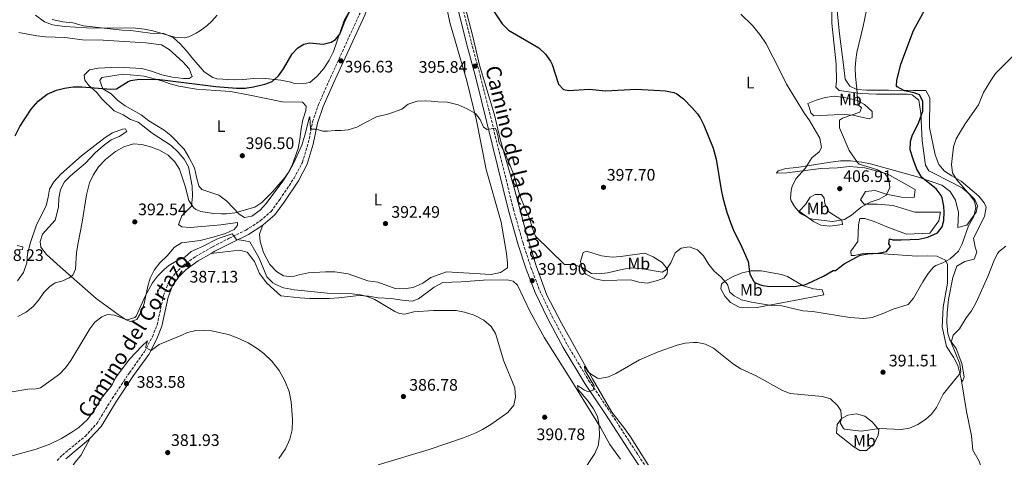
# Model space of a CAD drawing. Units: metres. Extents: x 593961 to 597409, y 4717503 to 4719862.
# Drawn here: x 595630 to 596220, y 4718742 to 4719005 of the extents above; entities that cross this region are included whole.
import ezdxf
from ezdxf.enums import TextEntityAlignment as Align

# ---------------------------------------------------------------- set-up
doc = ezdxf.new("R2010")
doc.units = ezdxf.units.M
doc.header["$MEASUREMENT"] = 0
doc.linetypes.add('DGN Style 3', pattern=[2.435891, 1.739922, -0.695969])
for name, color, linetype, lineweight in [('Camino', 7, 'DGN Style 3', 0), ('Cota de punto acotado terreno', 7, 'Continuous', 0), ('Curva de nivel directora', 30, 'Continuous', 30), ('Curva de nivel intermedia', 30, 'Continuous', 0), ('Estanque', 4, 'Continuous', 0), ('Etiqueta de uso rústico', 92, 'Continuous', 0), ('Línea de cambio de uso (parcela vista)', 92, 'Continuous', 0), ('Margen derecho', 7, 'Continuous', 0), ('Punto acotado terreno (símbolo)', 7, 'Continuous', 0)]:
    doc.layers.add(name, color=color, linetype=linetype, lineweight=lineweight)
doc.styles.add('Style-Arial', font='arial.ttf')

# ---------------------------------------------------------------- blocks, each defined once
blk = doc.blocks.new('5PATER')
at = {"layer": 'Estanque', "linetype": 'Continuous', "lineweight": 0}
h = blk.add_hatch(color=51, dxfattribs=at)
edge = h.paths.add_edge_path()
edge.add_ellipse((0, 0), major_axis=(-0.11, -0.111), ratio=0.999422, start_angle=0, end_angle=360)

msp = doc.modelspace()

# ---------------------------------------------------------------- linework, layer by layer
at = {"layer": 'Camino', "color": 7, "linetype": 'DGN Style 3', "lineweight": 0}
for points in [[(595895.74, 4719012.2, 397.22), (595900.89, 4718991.11, 396.24), (595906.5, 4718970.5, 395.45), (595926.16, 4718891.13, 392.89), (595931.92, 4718870.68, 392.3), (595936.69, 4718856.04, 391.71), (595941.9, 4718842.35, 391.32), (595949.39, 4718826.7, 390.92), (595958.5, 4718809.68, 390.33), (595971.39, 4718788.23, 389.55), (595983.85, 4718769.91, 388.56), (595999.68, 4718745.57, 387.58), (596013, 4718725.39, 386.99)], [(595652.66, 4718740.45, 380.49), (595655.85, 4718743.71, 380.88), (595669.48, 4718754.91, 382.06), (595676.62, 4718762.72, 382.66), (595685.71, 4718777.54, 383.44), (595696.04, 4718793.04, 384.03), (595705.05, 4718805.65, 384.62), (595709.78, 4718814.64, 385.41), (595712.68, 4718821.83, 385.61), (595716.48, 4718839.31, 386.99), (595719.51, 4718847.13, 387.18), (595723.57, 4718852.64, 387.38), (595728.14, 4718857.21, 387.38), (595735.67, 4718862.68, 387.58), (595745.87, 4718868.55, 388.56), (595755.77, 4718873.63, 389.15), (595765.84, 4718878.55, 390.14), (595774.48, 4718884.06, 391.32), (595780.9, 4718889.8, 391.91), (595786.31, 4718897.08, 393.09), (595794.7, 4718909.67, 393.88), (595799.72, 4718919.14, 394.07), (595803.25, 4718930.77, 394.67), (595805.8, 4718943.47, 395.06), (595809.37, 4718953.84, 395.45), (595816.53, 4718970.01, 396.24), (595834.24, 4719008.62, 397.42)]]:
    msp.add_polyline3d(points, dxfattribs=at)
at = {"layer": 'Curva de nivel directora', "color": 30, "linetype": 'Continuous', "lineweight": 30, "elevation": 400, "flags": 128}
for points in [[(596171.46, 4718955.79), (596169.5, 4718959.63), (596166.38, 4718960.91), (596160.54, 4718961.95), (596156.16, 4718964.41), (596155.78, 4718964.99), (596155.82, 4718968.27), (596158.23, 4718977.99), (596165.86, 4718998.19), (596174.85, 4719014.57), (596178.94, 4719024.11), (596185.7, 4719033.79), (596187.98, 4719036.2), (596189.86, 4719038.19), (596193.67, 4719041.43), (596198.55, 4719044.91), (596214.94, 4719054.42), (596231.3, 4719062.43)], [(595747.88, 4718964.65), (595760.22, 4718963.63), (595765.5, 4718963.63), (595770.43, 4718964.48), (595777.21, 4718966.02), (595781.66, 4718967.63), (595785.3, 4718971.07), (595788.3, 4718975.33), (595793.66, 4718984.19), (595797.06, 4718987.8), (595800.54, 4718989.95), (595804.14, 4718990.75), (595812.06, 4718990.03), (595816.86, 4718991.23), (595819.5, 4718992.83), (595822.06, 4718996.11), (595825.18, 4719003.87), (595831.79, 4719017.34)], [(595910.66, 4719015.33), (595919.5, 4719002.19), (595923.22, 4718998.35), (595941.29, 4718987.76), (595945.42, 4718983.95), (595948.34, 4718979.85), (595949.3, 4718977.79), (595953.14, 4718966.03), (595956.14, 4718962.75), (595959.46, 4718962.19), (595971.58, 4718962.99), (595981.26, 4718962.11), (595999.86, 4718963.07), (596017.38, 4718962.03), (596022.27, 4718961.07), (596024.06, 4718960.27), (596028.08, 4718957.28), (596033.18, 4718951.95), (596036.46, 4718948.16), (596038.02, 4718945.87), (596040.23, 4718941.38), (596045.86, 4718927.63), (596047.7, 4718921.07), (596050.62, 4718902.75), (596051.66, 4718897.86), (596054.06, 4718889.31), (596056.38, 4718882.43), (596058.33, 4718877.82), (596062.3, 4718870.19), (596066.74, 4718859.78), (596067.82, 4718852.11), (596070.16, 4718847.72), (596070.86, 4718847.07), (596074.66, 4718845.47), (596079.63, 4718844.83), (596095.58, 4718844.91), (596100.53, 4718845.76), (596102.5, 4718846.51), (596112.02, 4718850.91), (596117.82, 4718854.27), (596119.22, 4718854.27), (596124.42, 4718858.27), (596133.86, 4718863.55), (596138.58, 4718864.27), (596144.82, 4718864.67), (596149.69, 4718865.79), (596152.02, 4718868.67), (596151.14, 4718870.27), (596151.5, 4718873.23), (596153.5, 4718872.75), (596158.5, 4718872.72), (596169.14, 4718873.2), (596174.54, 4718874.29), (596180.26, 4718876.99), (596183.1, 4718880.43), (596184.1, 4718884.35), (596184.24, 4718889.35), (596184.02, 4718892.91), (596183.13, 4718897.81), (596182.54, 4718899.31), (596179.46, 4718903.26), (596170.82, 4718910.11), (596167.98, 4718915.07), (596165.82, 4718920.51), (596163.98, 4718926.59), (596164.06, 4718931.57), (596165.14, 4718935.15), (596169.06, 4718943.23), (596171.46, 4718949.95), (596171.46, 4718955.79)], [(595627.66, 4718935), (595630.42, 4718940.76), (595637.22, 4718951.08), (595641.46, 4718955.88), (595646.82, 4718960.12), (595652.26, 4718962.52), (595657.13, 4718963.66), (595662.42, 4718964.35), (595667.51, 4718964.48), (595684.95, 4718963.11), (595688.3, 4718963.24), (595695.37, 4718967.65), (595696.9, 4718968.28), (595701.86, 4718969.13), (595714.34, 4718968.75), (595747.88, 4718964.65)]]:
    msp.add_lwpolyline(points, dxfattribs=at)
at = {"layer": 'Curva de nivel intermedia', "color": 30, "linetype": 'Continuous', "lineweight": 0, "flags": 128}
for points, elevation in [([(596062.49, 4719007.92), (596069.34, 4719001.15), (596073.82, 4718995.79), (596077.58, 4718990.19), (596085.86, 4718974.19), (596089.78, 4718965.95), (596100.62, 4718948.51), (596103.62, 4718944.27), (596109.23, 4718934.62), (596109.74, 4718933.63), (596110.7, 4718928.11), (596109.42, 4718925.47), (596104.9, 4718921.87), (596101.02, 4718915.47), (596095.46, 4718909.23), (596093.25, 4718904.71), (596092.58, 4718902.43), (596092.28, 4718897.4), (596092.58, 4718896.19), (596094.5, 4718892.75), (596097.8, 4718889), (596099.22, 4718887.87), (596103.72, 4718885.6), (596105.5, 4718885.15), (596117.37, 4718883.77), (596124.62, 4718884.83), (596128.81, 4718887.55), (596134.5, 4718892.27), (596140.02, 4718895.23), (596145.26, 4718897.07), (596149.54, 4718899.59), (596149.98, 4718900.03), (596151.74, 4718904.19), (596151.14, 4718909.15), (596148.86, 4718912.19), (596144.55, 4718914.74), (596133.33, 4718918.13), (596132.26, 4718918.99), (596127.42, 4718926.27), (596121.58, 4718939.87), (596121.54, 4718944.51), (596123.38, 4718945.63), (596133.7, 4718949.23), (596134.74, 4718951.95), (596132.74, 4718953.63), (596132.26, 4718957.39), (596131.98, 4718963.23), (596131.1, 4718970.67), (596130.96, 4718975.67), (596131.26, 4718980.67), (596131.98, 4718984.99), (596135.79, 4719000.83), (596139.66, 4719020.19)], 405), ([(595639.79, 4719007.4), (595645.19, 4719003.32), (595649.91, 4719001.6), (595657.12, 4719000.67), (595670.35, 4718999.8), (595699.62, 4718999.55), (595705.1, 4718998.99), (595710.02, 4718998.09), (595723.94, 4718994.11), (595728.95, 4718993.86), (595731.58, 4718994.51), (595736.11, 4718996.63), (595738.62, 4718998.27), (595742.66, 4719001.26), (595745.38, 4719003.71), (595748.65, 4719007.38)], 405), ([(596086.94, 4718833.07), (596099.5, 4718830.19), (596105.58, 4718829.71), (596127.81, 4718826.16), (596136.14, 4718825.55), (596141.09, 4718826.25), (596147.15, 4718828.42), (596153.66, 4718831.23), (596162.62, 4718833.95), (596165.95, 4718837.69), (596171.46, 4718847.47), (596174.74, 4718852.51), (596177.98, 4718856.33), (596179.26, 4718857.31), (596183.5, 4718858.91), (596187.84, 4718861.38), (596192.82, 4718865.87), (596195.15, 4718870.3), (596198.86, 4718881.15), (596201.98, 4718886.75), (596203.34, 4718892.11), (596202.42, 4718895.95), (596199.43, 4718899.98), (596191.79, 4718908.64), (596189.18, 4718912.83), (596188.66, 4718917.82), (596189.78, 4718928.51), (596191.55, 4718933.19), (596194.1, 4718937.65), (596196.86, 4718942.19), (596204.86, 4718953.71), (596207.82, 4718961.07), (596212.18, 4718968.27), (596215.08, 4718972.35), (596228.46, 4718985.87)], 395), ([(595663.66, 4718855.08), (595664.41, 4718865.05), (595665.26, 4718870.92), (595667.66, 4718883.4), (595670.25, 4718899.68), (595672.18, 4718906.84), (595674.24, 4718911.39), (595677.57, 4718916.5), (595681.66, 4718920.95), (595687.78, 4718925.72), (595692.78, 4718928.52), (595698.58, 4718930.2), (595703.57, 4718929.86), (595708.74, 4718928.53), (595714.15, 4718926.43), (595719.24, 4718923.42), (595723.24, 4718919.55), (595726, 4718915.03), (595729.5, 4718904.99), (595731.74, 4718896.27), (595734.41, 4718892.03), (595735.86, 4718890.91), (595738.94, 4718889.79), (595746.5, 4718888.5), (595751.3, 4718888.21), (595754.22, 4718888.27), (595759.17, 4718888.96), (595771.26, 4718892.35), (595775.48, 4718895.05), (595781.78, 4718901.47), (595789.42, 4718910.35), (595791.9, 4718914.03), (595794.32, 4718918.45), (595799.34, 4718929.39), (595801.25, 4718935.49), (595803.87, 4718946.37), (595804.1, 4718946.19), (595804.47, 4718939.08), (595808.13, 4718939.08), (595810.04, 4718938.39), (595811.96, 4718937.83), (595814.73, 4718937.93), (595819.38, 4718938.22), (595822.66, 4718938.33), (595827.06, 4718938.61), (595832.3, 4718940.18), (595837.12, 4718942.88), (595844.18, 4718946.4), (595851.56, 4718948.3), (595859.28, 4718951.09), (595863.08, 4718954), (595868.56, 4718955.83), (595873.6, 4718956.01), (595876.89, 4718955.75), (595880.81, 4718955.51), (595886.74, 4718955.21), (595892.98, 4718953.67), (595898.48, 4718951.21), (595903.37, 4718948.36), (595906.15, 4718944.8), (595908.32, 4718940.34), (595910.52, 4718938.78), (595915.28, 4718939.7), (595915.96, 4718938.34), (595916.82, 4718935.34), (595917.29, 4718932.84), (595917.6, 4718930.96), (595920.97, 4718924.9), (595926.2, 4718912.35), (595929.94, 4718899.24), (595933.39, 4718890.91), (595935.99, 4718885.08), (595937.43, 4718879.96), (595939.37, 4718874.98), (595956.74, 4718857.87), (595962.22, 4718857.95), (595966.98, 4718856.43), (595972.86, 4718852.59), (595977.62, 4718852.43), (595982.6, 4718852.93), (595992.18, 4718855.15), (595997.15, 4718855.87), (596003.5, 4718855.25), (596015.3, 4718853.39), (596017.7, 4718854.83), (596020.52, 4718858.96), (596023.14, 4718864.99), (596026.74, 4718867.79), (596031.54, 4718868.51), (596036.54, 4718866.67), (596040.03, 4718863.08), (596043.34, 4718857.95), (596046.4, 4718853.99), (596050.58, 4718850.27), (596054.54, 4718845.87), (596055.86, 4718841.39), (596058.42, 4718839.07), (596062.87, 4718836.76), (596068.77, 4718835.3), (596080.74, 4718833.31), (596086.94, 4718833.07)], 395), ([(595625.86, 4718781.56), (595635.14, 4718783.16), (595640.17, 4718783.35), (595642.74, 4718783.96), (595654.07, 4718792.24), (595657.74, 4718796.06), (595660.98, 4718800.36), (595672.42, 4718819.4), (595675.42, 4718823.4), (595679.42, 4718826.54), (595682.9, 4718827.88), (595687.02, 4718827.64), (595694.66, 4718824.68), (595699.37, 4718826.25), (595700.02, 4718826.92), (595705.74, 4718839.4), (595709.86, 4718846.92), (595712.91, 4718850.87), (595716.8, 4718854.89), (595719.74, 4718857.32), (595724.01, 4718859.92), (595729.24, 4718862.39), (595733.04, 4718865.71), (595739.75, 4718868.72), (595749.29, 4718873.46), (595757.63, 4718876.41), (595760.15, 4718872.84), (595764.46, 4718872.23), (595768.27, 4718871.49), (595771.22, 4718866.42), (595773.64, 4718862.09), (595775.29, 4718858.37), (595778.38, 4718850.51), (595781.94, 4718847.02), (595783.7, 4718845.87), (595788.32, 4718843.87), (595795.01, 4718842.71), (595814.74, 4718840.75), (595829.62, 4718840.35), (595834.57, 4718839.7), (595838.46, 4718838.67), (595843.17, 4718836.93), (595855.14, 4718829.67), (595857.82, 4718828.51), (595861.06, 4718828.11), (595866.38, 4718829.47), (595878.3, 4718830.35), (595891.94, 4718830.35), (595896.85, 4718829.4), (595902.55, 4718827.65), (595908.5, 4718824.51), (595912.78, 4718820.83), (595915.42, 4718816.57)], 390), ([(596193.74, 4718798.43), (596188.5, 4718811.07), (596189.74, 4718815.55), (596193.5, 4718819.39), (596197.54, 4718826.03), (596200.7, 4718830.19), (596203.54, 4718835.23), (596210.42, 4718850.83), (596214.02, 4718859.97), (596216.3, 4718864.43), (596217.37, 4718865.83), (596221.3, 4718868.99)], 390), ([(595629.1, 4718826.76), (595634.1, 4718829.4), (595638.34, 4718832.76), (595641.82, 4718836.84), (595644.82, 4718841.08), (595648.33, 4718844.66), (595651.58, 4718846.84), (595655.5, 4718847.88), (595660.03, 4718849.87), (595662.14, 4718851.56), (595663.66, 4718855.08)], 395), ([(595613.9, 4718739.99), (595640.22, 4718747.16), (595648.34, 4718750.2), (595655.3, 4718753.56), (595661.58, 4718757.32), (595665.65, 4718760.21), (595670.84, 4718764.93), (595674.82, 4718770.26), (595679.18, 4718777.56), (595685.67, 4718785.87), (595687.67, 4718789.97), (595691.03, 4718794.63), (595696.35, 4718801.37), (595703.52, 4718808.94), (595706.94, 4718812.09), (595705.69, 4718808.26), (595709.03, 4718806.36), (595713.82, 4718810.06), (595727.5, 4718815.59), (595730.94, 4718817.07), (595735.86, 4718818.29), (595740.22, 4718818.51), (595745.23, 4718818.12), (595755.32, 4718815.98), (595760.63, 4718814.06), (595767.3, 4718810.91), (595772.62, 4718807.63), (595776.64, 4718804.67), (595781.37, 4718800.07), (595785.69, 4718794.29), (595789.1, 4718788.09), (595791.73, 4718781.7), (595792.92, 4718775.5), (595793.42, 4718770.51), (595793.74, 4718764.75), (595793.54, 4718758.83), (595792.22, 4718753.15), (595789.54, 4718747.39), (595785.58, 4718741.63)], 385), ([(595915.42, 4718816.57), (595920.41, 4718800.02), (595926.94, 4718784.03), (595927.5, 4718778.43), (595926.38, 4718773.58), (595922.76, 4718769.12), (595912.58, 4718762.03), (595907.66, 4718759.07), (595903.18, 4718756.85), (595896.22, 4718754.11), (595875.58, 4718747.02), (595845.14, 4718737.87)], 390), ([(595967.22, 4718732.75), (595975.04, 4718744.54), (595976.88, 4718749.21), (595977.73, 4718754.95), (595977.59, 4718761.34), (595976.5, 4718766.87), (595974.22, 4718771.31), (595970.94, 4718775.95), (595964.9, 4718782.91), (595964.61, 4718785.41), (595968.78, 4718782.51), (595971.1, 4718781.55), (595973.94, 4718782.54), (595974.57, 4718785.12), (595968.86, 4718794.59), (595968.74, 4718796.91), (595970.66, 4718793.79), (595972.33, 4718792.32), (595976.58, 4718789.71), (595977.84, 4718789.51), (595983.09, 4718790.55), (595987.62, 4718792.67), (596001.78, 4718800.68), (596012.89, 4718805.49), (596024.2, 4718809.63), (596029.16, 4718810.85), (596034.14, 4718811.23), (596036.39, 4718811.17), (596041.34, 4718810.27), (596045.98, 4718807.87), (596058.01, 4718798.13), (596062.48, 4718795.46), (596071.54, 4718791.23), (596087.43, 4718782.48), (596092.06, 4718780.59), (596111.4, 4718778.87), (596116.18, 4718777.39), (596120.42, 4718773.31), (596122.34, 4718770.35), (596122.74, 4718765.31), (596121.98, 4718762.91), (596123.94, 4718759.55), (596124.52, 4718759.25), (596134.62, 4718757.95), (596145.54, 4718759.55), (596158.47, 4718759.07), (596163.42, 4718759.79), (596168.54, 4718762.11), (596173.14, 4718764.99), (596176.64, 4718768.27), (596179.66, 4718772.27), (596183.66, 4718780.11), (596193.98, 4718792.99), (596194.17, 4718793.39), (596193.74, 4718798.43)], 390)]:
    msp.add_lwpolyline(points, dxfattribs=dict(at, elevation=elevation))
at = {"layer": 'Línea de cambio de uso (parcela vista)', "color": 92, "linetype": 'Continuous', "lineweight": 0}
for points in [[(595775.92, 4718881.42, 392.24), (595774.9, 4718878.99, 392.84), (595774.06, 4718876.11, 393.16), (595774.46, 4718871.63, 393.1), (595776.34, 4718865.07, 392.86), (595780.22, 4718857.87, 392.54), (595784.1, 4718853.79, 392.34), (595788.34, 4718851.15, 392.16), (595793.62, 4718850.51, 392.26), (595797.86, 4718851.79, 393.86), (595803.22, 4718852.91, 394.2), (595813.46, 4718853.63, 394.56), (595819.14, 4718853.63, 394.64), (595827.22, 4718852.35, 394.3), (595838.9, 4718848.11, 393.86), (595844.94, 4718847.39, 393.18), (595855.34, 4718843.63, 392.86), (595860.42, 4718843.31, 392.74), (595866.14, 4718844.11, 392.74), (595871.86, 4718846.75, 392.6), (595876.74, 4718850.11, 392.22), (595886.1, 4718853.55, 391.56), (595896.22, 4718852.99, 392.12), (595912.74, 4718852.03, 392.18), (595918.46, 4718853.15, 392.38), (595922.7, 4718855.87, 392.4), (595922.7, 4718858.83, 392.42), (595922.06, 4718864.43, 392.42), (595918.9, 4718883.39, 393.14), (595909.74, 4718914.83, 393.66), (595904.02, 4718944.27, 394.56), (595898.3, 4718967.95, 395.46), (595888.14, 4719003.07, 396.94), (595882.87, 4719028.11, 398.7)], [(596013.3, 4718727.55, 386.95), (595996.26, 4718754.67, 388.15), (595992.98, 4718759.47, 388.15), (595985.18, 4718769.39, 388.71), (595973.46, 4718789.47, 390.09), (595954.9, 4718822.67, 392.05), (595946.26, 4718839.47, 392.85), (595939.86, 4718857.07, 393.75), (595933.9, 4718876.27, 395.03), (595926.78, 4718903.07, 395.27), (595918.22, 4718933.07, 395.39), (595914.74, 4718947.63, 395.53), (595905.74, 4718977.39, 396.29), (595901.82, 4718994.59, 397.27), (595892.98, 4719028.67, 398.93)], [(595831.46, 4719015.71, 400.23), (595824.74, 4719004.27, 399.87), (595818.34, 4718985.55, 399.19), (595815.66, 4718980.51, 399.05), (595812.46, 4718975.47, 398.85), (595808.54, 4718970.75, 398.77), (595804.14, 4718967.07, 398.81), (595799.82, 4718966.27, 399.13), (595794.42, 4718966.67, 399.21), (595792.74, 4718967.31, 399.21), (595786.7, 4718968.35, 399.81), (595775.86, 4718969.63, 400.75), (595770.34, 4718969.47, 400.97), (595764.46, 4718968.75, 401.13), (595759.22, 4718968.67, 401.49), (595748.38, 4718969.23, 401.45), (595747.96, 4718969.39, 401.46), (595746.06, 4718970.11, 401.51), (595740.82, 4718973.47, 401.99), (595733.38, 4718982.03, 403.23), (595730.34, 4718986.03, 403.47), (595726.42, 4718990.27, 404.23), (595722.26, 4718994.03, 405.15), (595716.66, 4718996.35, 405.45), (595708.5, 4718996.59, 405.55), (595696.86, 4718998.27, 405.73), (595691.74, 4718998.44, 405.75), (595668.59, 4719001.08, 405.75), (595662.11, 4719002.84, 405.83), (595656.19, 4719003.4, 405.89), (595649.83, 4719004.76, 405.93)], [(596116.86, 4719015.95, 407.93), (596117.06, 4719002.59, 407.47), (596119.62, 4718978.11, 407.31), (596119.78, 4718967.87, 407.25), (596119.46, 4718964.19, 407.17), (596121.3, 4718962.27, 406.81), (596134.14, 4718960.35, 405.07), (596143.82, 4718959.95, 402.71), (596153.78, 4718960.11, 401.31), (596162.38, 4718960.11, 400.89), (596165.1, 4718959.55, 400.33), (596169.14, 4718956.51, 399.89), (596170.3, 4718948.43, 399.93), (596171.02, 4718932.11, 399.81), (596173.02, 4718917.55, 399.43)], [(596194.46, 4718789.47, 389.01), (596195.22, 4718787.87, 388.49), (596196.18, 4718790.51, 388.45), (596194.82, 4718798.59, 388.73), (596191.42, 4718807.55, 389.01), (596187.66, 4718812.75, 389.75), (596186.54, 4718816.59, 390.21), (596185.9, 4718823.07, 391.23), (596186.06, 4718829.15, 391.95), (596186.94, 4718836.99, 392.75), (596189.46, 4718850.19, 393.29), (596191.94, 4718856.99, 393.25), (596196.58, 4718859.63, 392.83), (596202.26, 4718861.07, 392.15), (596203.94, 4718865.31, 391.65), (596202.86, 4718868.35, 391.79), (596201.78, 4718873.71, 392.45), (596208.42, 4718886.75, 392.69), (596209.5, 4718892.27, 393.13), (596208.22, 4718894.91, 393.21), (596205.14, 4718898.99, 393.45), (596194.54, 4718907.95, 394.51), (596188.86, 4718911.15, 394.73), (596184.42, 4718913.95, 395.29), (596181.18, 4718917.87, 395.85), (596178.82, 4718923.63, 396.09), (596175.58, 4718940.11, 396.45), (596175.7, 4718957.87, 396.95), (596173.34, 4718962.27, 397.97), (596165.7, 4718962.27, 398.37), (596150.9, 4718962.43, 400.55), (596137.7, 4718962.51, 403.75), (596131.94, 4718962.83, 404.93), (596127.66, 4718964.75, 405.49), (596124.9, 4718968.99, 405.81), (596124.22, 4718976.03, 405.85), (596121.5, 4718996.19, 406.51), (596119.54, 4719016.03, 407.37)], [(595629.75, 4718997, 403.05), (595640.59, 4718994.92, 403.03), (595645.83, 4718994.36, 403.03), (595657.38, 4718993.96, 403.01), (595668.02, 4718992.68, 402.89), (595680.38, 4718992.36, 402.89), (595705.9, 4718990.91, 402.89), (595715.3, 4718989.71, 402.91), (595719.78, 4718986.91, 402.87), (595728.06, 4718979.47, 402.83), (595731.78, 4718975.31, 402.59), (595733.7, 4718970.67, 402.31), (595731.78, 4718969.47, 402.03), (595728.38, 4718969.47, 402.03), (595721.58, 4718970.19, 402.03), (595715.38, 4718971.63, 402.03), (595709.18, 4718973.87, 402.03), (595703.58, 4718975.47, 402.03), (595689.06, 4718976.28, 402.01), (595677.22, 4718975.72, 401.67), (595672.14, 4718974.6, 401.49), (595669.02, 4718971.48, 400.97), (595669.38, 4718968.52, 400.75), (595671.82, 4718965.32, 400.35), (595676.3, 4718961.32, 399.27), (595679.46, 4718957.16, 398.75), (595686.98, 4718950.12, 397.75), (595692.34, 4718947.56, 397.31), (595696.62, 4718944.92, 396.73), (595701.34, 4718943.16, 396.33), (595709.74, 4718936.75, 395.91), (595721.1, 4718929.23, 395.87), (595725.18, 4718925.23, 395.87), (595728.78, 4718921.15, 395.87), (595731.42, 4718916.43, 395.85), (595733.7, 4718904.91, 395.47), (595733.78, 4718898.91, 395.07)], [(595765.06, 4718886.11, 393.83), (595761.9, 4718888.19, 394.03), (595754.34, 4718895.87, 394.65), (595749.7, 4718899.55, 395.29), (595746.72, 4718900.51, 395.67), (595739.42, 4718902.83, 396.61), (595737.74, 4718905.07, 396.59), (595736.22, 4718910.19, 396.61), (595735.14, 4718915.87, 396.71), (595731.74, 4718922.27, 397.07), (595728.9, 4718926.99, 397.45), (595720.86, 4718935.23, 397.79), (595716.86, 4718938.43, 398.11), (595707.7, 4718944.03, 398.63), (595703.06, 4718947.56, 398.75), (595693.54, 4718953, 399.15), (595689.14, 4718956.28, 399.33), (595685.1, 4718960.2, 399.39), (595680.06, 4718963.24, 399.77), (595678.26, 4718968.2, 399.63), (595679.46, 4718969.96, 399.51), (595692.38, 4718972.04, 399.23), (595704.9, 4718970.83, 399.27), (595715.46, 4718968.03, 399.27), (595720.5, 4718966.19, 399.29), (595725.62, 4718964.75, 399.27), (595736.3, 4718962.99, 399.27), (595747.83, 4718962.18, 398.94), (595756.62, 4718961.55, 398.69), (595767.18, 4718959.55, 397.51), (595787.86, 4718955.47, 396.87), (595799.86, 4718955.15, 396.69), (595802.02, 4718952.91, 396.67), (595801.82, 4718950.19, 396.59), (595800.02, 4718944.67, 396.41), (595798.98, 4718939.39, 396.41), (595798.22, 4718932.83, 396.25), (595797.18, 4718927.55, 395.89), (595793.5, 4718917.47, 395.23), (595790.98, 4718912.51, 395.03), (595787.9, 4718907.79, 394.69), (595778.02, 4718894.43, 393.91), (595774.34, 4718890.51, 393.83), (595769.42, 4718886.83, 393.83), (595765.06, 4718886.11, 393.83)], [(596139.26, 4718945.31, 402.82), (596134.78, 4718946.19, 403.88), (596129.58, 4718947.39, 404.64), (596124.5, 4718947.87, 405.86), (596118.46, 4718947.71, 406.06), (596106.22, 4718947.07, 405.74), (596104.34, 4718948.83, 405.84), (596103.38, 4718952.35, 406.02), (596102.66, 4718954.43, 407.06), (596107.5, 4718956.35, 407.64), (596113.02, 4718958.11, 407.72), (596118.42, 4718958.75, 407.64), (596124.58, 4718958.11, 406.48), (596131.66, 4718956.43, 405.18), (596136.62, 4718953.87, 403.6), (596141.06, 4718949.63, 402.76), (596141.22, 4718946.03, 402.58), (596139.26, 4718945.31, 402.82)], [(595733.78, 4718898.91, 395.07), (595733.22, 4718892.99, 394.69), (595727.5, 4718887.07, 393.49), (595725.46, 4718881.87, 392.43), (595727.5, 4718880.43, 392.31), (595732.46, 4718880.03, 391.87), (595746.37, 4718881.25, 391.84), (595750.78, 4718881.63, 391.83), (595760.86, 4718883.07, 391.87), (595760.86, 4718881.23, 391.81), (595758.82, 4718878.91, 391.79), (595753.66, 4718876.59, 391.79), (595746.25, 4718874.33, 391.67), (595738.46, 4718872.27, 391.43), (595727.3, 4718870.91, 391.39), (595723.14, 4718868.35, 391.19), (595718.74, 4718863.16, 390.73), (595714.22, 4718858.92, 390.69), (595710.94, 4718854.6, 390.55), (595708.5, 4718849.8, 390.51), (595707.1, 4718845, 390.43), (595704.94, 4718834.6, 390.25), (595703.26, 4718829.8, 390.19), (595700.54, 4718824.92, 390.13), (595696.78, 4718823.72, 390.09), (595694.06, 4718824.84, 390.01), (595689.38, 4718828.04, 390.17), (595676.14, 4718837.64, 392.09), (595654.62, 4718856.6, 396.23), (595646.42, 4718863.96, 397.51), (595643.06, 4718868.28, 397.63), (595642.54, 4718871.72, 397.61), (595644.02, 4718876.04, 397.53), (595651.54, 4718884.6, 396.93), (595653.62, 4718892.36, 395.97), (595653.7, 4718897.72, 395.67), (595654.78, 4718902.84, 395.71), (595657.22, 4718907.4, 395.67), (595660.66, 4718911.16, 395.63), (595669.7, 4718918.6, 395.27), (595675.5, 4718924.92, 395.31), (595680.3, 4718929.16, 395.43), (595685.18, 4718932.68, 395.63), (595689.82, 4718934.76, 395.81), (595694.54, 4718937.64, 395.99), (595693.66, 4718939.32, 396.23), (595691.82, 4718939, 396.31), (595685.98, 4718936.92, 396.73), (595681.5, 4718934.04, 396.75), (595667.42, 4718923.16, 397.47), (595654.94, 4718912.12, 397.69), (595650.82, 4718907.56, 398.33), (595648.06, 4718903.16, 398.91), (595647.34, 4718898.2, 398.95), (595646.1, 4718893.08, 399.71), (595640.42, 4718881.72, 400.09), (595636.82, 4718871.08, 399.63), (595635.06, 4718864.28, 399.25), (595634.58, 4718858.84, 398.73), (595632.66, 4718853.08, 398.17), (595628.9, 4718848.04, 397.93)], [(596173.02, 4718917.55, 399.43), (596175.06, 4718914.11, 399.27), (596190.06, 4718906.59, 397.65), (596195.26, 4718903.71, 396.65), (596199.46, 4718900.03, 395.87), (596202.58, 4718896.83, 395.17), (596204.26, 4718893.15, 394.65), (596203.54, 4718889.23, 394.71), (596197.82, 4718881.55, 394.75), (596192.5, 4718880.11, 394.95), (596192.86, 4718889.15, 395.29), (596190.98, 4718896.51, 395.71), (596187.78, 4718901.79, 396.53), (596182.82, 4718905.55, 397.69), (596168.98, 4718910.35, 399.73), (596140.18, 4718918.19, 403.71), (596134.86, 4718919.31, 405.37), (596128.14, 4718920.03, 405.63), (596122.1, 4718920.11, 405.67), (596115.02, 4718919.07, 405.67), (596096.02, 4718916.11, 404.05), (596089.42, 4718915.39, 403.21), (596084.74, 4718914.03, 403.03), (596083.82, 4718912.75, 403.07), (596089.94, 4718912.91, 404.67), (596110.34, 4718915.39, 406.49), (596120.3, 4718915.95, 407.01), (596127.46, 4718916.59, 407.09), (596136.7, 4718915.95, 406.77), (596150.22, 4718912.35, 405.59), (596166.9, 4718902.83, 403.93), (596166.22, 4718898.03, 403.61), (596158.7, 4718898.27, 403.81), (596149.46, 4718900.19, 404.25), (596142.98, 4718902.35, 405.09), (596137.18, 4718901.63, 405.83), (596134.22, 4718896.67, 405.79), (596136.38, 4718894.19, 405.23), (596144.06, 4718894.19, 404.11), (596153.7, 4718893.31, 402.99), (596166.78, 4718889.31, 401.39), (596182.1, 4718889.39, 400.39), (596181.1, 4718884.11, 400.41), (596175.66, 4718876.75, 400.49), (596161.74, 4718876.19, 400.93), (596149.9, 4718880.51, 402.63), (596142.3, 4718883.63, 403.47), (596136.7, 4718885.47, 404.27), (596133.82, 4718885.47, 404.45), (596133.02, 4718881.71, 404.13), (596132.58, 4718871.63, 402.67), (596128.3, 4718865.95, 401.53), (596128.62, 4718863.23, 400.41), (596130.54, 4718863.31, 400.01), (596135.66, 4718864.59, 399.95), (596141.46, 4718864.67, 399.35), (596147.86, 4718864.35, 398.99), (596167.82, 4718862.99, 396.81), (596174.14, 4718863.15, 395.91), (596179.94, 4718862.83, 395.33), (596185.06, 4718860.51, 394.91), (596186.22, 4718857.87, 394.77), (596186.3, 4718846.75, 394.47), (596183.62, 4718832.43, 393.67), (596183.14, 4718820.59, 392.61), (596185.7, 4718808.75, 391.37), (596189.86, 4718802.43, 390.51), (596192.46, 4718797.47, 389.91), (596194.46, 4718789.47, 389.01)], [(596115.74, 4718880.91, 403.98), (596110.42, 4718881.55, 403.98), (596105.94, 4718883.79, 404.06), (596097.3, 4718889.87, 404.5), (596101.26, 4718893.95, 406.3), (596103.98, 4718898.27, 406.4), (596107.06, 4718899.95, 407), (596110.74, 4718899.87, 407.14), (596112.38, 4718897.79, 407.04), (596112.86, 4718894.43, 406.84), (596115.22, 4718889.55, 405.82), (596122.94, 4718884.59, 404.78), (596123.3, 4718881.87, 403.94), (596115.74, 4718880.91, 403.98)], [(595628.5, 4718866.81, 398.72), (595631.97, 4718866.93, 398.92), (595632.23, 4718868.52, 398.92), (595628.73, 4718869.34, 399.31)], [(595744.95, 4718864.56, 389.42), (595762.1, 4718866.51, 389.56), (595766.58, 4718865.39, 389.58), (595771.06, 4718859.63, 389.44), (595774.06, 4718852.51, 389.2), (595778.38, 4718846.67, 389.04), (595786.86, 4718839.23, 389.2), (595798.22, 4718837.95, 389.26), (595804.18, 4718837.63, 389.42), (595815.74, 4718837.63, 389.76), (595821.62, 4718837.95, 389.78), (595833.58, 4718839.31, 390.02), (595839.3, 4718838.99, 390.06), (595845.02, 4718837.95, 390.02), (595852.98, 4718837.55, 390.12), (595859.5, 4718836.51, 390.34), (595865.46, 4718836.03, 390.34), (595869.34, 4718837.39, 390.34), (595878.74, 4718844.35, 390.28), (595883.86, 4718847.07, 390.46), (595894.9, 4718847.55, 390.76), (595908.26, 4718848.59, 391.56), (595922.5, 4718848.83, 391.66), (595925.94, 4718847.95, 391.66), (595928.7, 4718845.47, 391.64), (595936.18, 4718829.47, 391.42), (595944.86, 4718814.03, 391), (595960.1, 4718789.55, 390.88), (595978.34, 4718760.27, 390.1), (595983.9, 4718750.03, 389.48), (595990.38, 4718741.31, 388.46)], [(595985.38, 4718862.27, 398), (595990.46, 4718862.67, 397.88), (595996.18, 4718863.55, 397.72), (596004.94, 4718864.75, 396.7), (596009.98, 4718862.59, 395.98), (596015.34, 4718859.07, 395.18), (596018.54, 4718855.07, 394.62), (596018.3, 4718852.27, 394.14), (596016.26, 4718849.71, 393.62), (596012.54, 4718848.27, 393.14), (596006.3, 4718846.75, 392.86), (596001.38, 4718847.39, 392.86), (595996.54, 4718848.75, 392.92), (595979.94, 4718848.43, 394.44), (595974.86, 4718849.31, 394.64), (595969.5, 4718852.19, 395.34), (595967.1, 4718855.71, 395.84), (595966.34, 4718859.79, 396), (595967.9, 4718865.07, 396.8), (595969.98, 4718865.95, 397.2), (595978.9, 4718863.07, 398), (595985.38, 4718862.27, 398)], [(596066.66, 4718831.87, 393), (596061.38, 4718832.43, 392.74), (596056.18, 4718835.15, 392.72), (596052.94, 4718838.99, 393), (596050.38, 4718843.31, 393.72), (596050.86, 4718846.11, 394.36), (596052.9, 4718848.03, 395.2), (596057.82, 4718850.83, 395.92), (596063.14, 4718852.91, 397.52), (596068.58, 4718854.11, 399.66), (596074.62, 4718854.19, 401.04), (596086.74, 4718851.95, 401.14), (596090.3, 4718850.83, 401.1), (596099.7, 4718845.23, 400.22), (596105.94, 4718843.39, 399.24), (596111.1, 4718842.75, 398.76), (596112.22, 4718839.79, 397.94), (596100.82, 4718837.63, 396.34), (596077.42, 4718833.15, 394.34), (596072.22, 4718832.11, 393.46), (596066.66, 4718831.87, 393)], [(596194.46, 4718789.47, 389.01), (596197.62, 4718769.71, 387.79), (596200.74, 4718755.31, 387.21), (596201.54, 4718746.59, 386.55), (596205.22, 4718740.11, 385.47), (596209.3, 4718728.11, 384.11), (596210.14, 4718713.55, 383.25), (596213.94, 4718698.51, 382.11), (596214.87, 4718680.83, 380.3)], [(596137.7, 4718746.35, 386.46), (596133.82, 4718746.43, 386.26), (596130.06, 4718748.59, 386.26), (596119.7, 4718756.91, 387.32), (596120.18, 4718762.11, 388.58), (596122.66, 4718765.55, 389.88), (596126.46, 4718767.55, 390.94), (596131.7, 4718768.43, 391.54), (596136.74, 4718767.07, 391.3), (596141.38, 4718763.39, 390.74), (596145.1, 4718758.75, 389.58), (596144.66, 4718755.47, 388.86), (596142.22, 4718750.35, 387.38), (596137.7, 4718746.35, 386.46)], [(595675.98, 4718676.04, 381.16), (595672.82, 4718680.44, 381.16), (595668.62, 4718696.84, 381.24), (595664.74, 4718707.64, 381.06), (595660.34, 4718717.88, 381), (595658.7, 4718723.24, 381.02), (595658.74, 4718729.48, 381.2), (595660.34, 4718734.68, 381.48), (595663.58, 4718739.4, 381.8), (595667.02, 4718743.4, 381.92), (595672.54, 4718753.81, 381.96)]]:
    msp.add_polyline3d(points, dxfattribs=at)
at = {"layer": 'Margen derecho', "color": 7, "linetype": 'Continuous', "lineweight": 0}
for points in [[(595775.92, 4718881.42, 391.27), (595776.29, 4718881.66, 391.32), (595783.12, 4718887.76, 391.91), (595788.77, 4718895.35, 393.09), (595797.28, 4718908.13, 393.88), (595802.51, 4718917.99, 394.07), (595806.16, 4718930.04, 394.67), (595808.7, 4718942.68, 395.06), (595812.17, 4718952.74, 395.45), (595819.26, 4718968.78, 396.24), (595837.02, 4719007.48, 397.42), (595843.55, 4719025.38, 398.41), (595848.41, 4719041.15, 399.19), (595852.93, 4719059.48, 400.37), (595857.01, 4719069.68, 400.37), (595863.3, 4719076.87, 400.57), (595865.53, 4719078.59, 400.77)], [(595892.83, 4719011.45, 397.22), (595897.99, 4718990.35, 396.24), (595903.6, 4718969.74, 395.45), (595923.26, 4718890.36, 392.89), (595929.05, 4718869.81, 392.3), (595933.86, 4718855.04, 391.71), (595939.14, 4718841.17, 391.32), (595946.71, 4718825.34, 390.92), (595955.89, 4718808.2, 390.33), (595968.86, 4718786.61, 389.55), (595981.35, 4718768.25, 388.56), (595997.17, 4718743.92, 387.58), (596010.48, 4718723.76, 386.99), (596025.3, 4718700.23, 386.4), (596037.51, 4718679.73, 385.21), (596049.67, 4718659.31, 384.62), (596060.22, 4718637.62, 384.23), (596064.8, 4718622.79, 384.23), (596081.34, 4718578.85, 382.46), (596091.44, 4718551.63, 382.46), (596110.77, 4718499.5, 381.47), (596135.77, 4718434.02, 380.49), (596147.76, 4718402.15, 380.29), (596151.94, 4718390.73, 380)], [(595744.95, 4718864.56, 388.33), (595747.3, 4718865.91, 388.56), (595757.12, 4718870.94, 389.15), (595767.31, 4718875.93, 390.14), (595775.92, 4718881.42, 391.27)], [(595672.54, 4718753.81, 382.14), (595679.03, 4718760.91, 382.66), (595688.24, 4718775.93, 383.44), (595698.51, 4718791.33, 384.03), (595707.61, 4718804.07, 384.62), (595712.5, 4718813.38, 385.41), (595715.56, 4718820.95, 385.61), (595719.36, 4718838.44, 386.99), (595722.16, 4718845.68, 387.18), (595725.85, 4718850.67, 387.38), (595730.09, 4718854.92, 387.38), (595737.3, 4718860.15, 387.58), (595744.95, 4718864.56, 388.33)], [(595657.88, 4718741.5, 380.88), (595671.55, 4718752.73, 382.06), (595672.54, 4718753.81, 382.14)]]:
    msp.add_polyline3d(points, dxfattribs=at)

# ---------------------------------------------------------------- block references
at = {"layer": 'Punto acotado terreno (símbolo)', "color": 7, "linetype": 'Continuous', "lineweight": 0, "xscale": 10, "yscale": 10, "zscale": 10}
for p in [(595822.79, 4718980.02, 396.63), (595903.16, 4718976.89, 395.84), (595763.7, 4718923.15, 396.5), (595980.1, 4718904.19, 397.7), (596121.7, 4718903.39, 406.91), (595699.26, 4718883.48, 392.54), (595849.48, 4718882.45, 392.49), (595731.16, 4718857.7, 387.13), (595937.4, 4718848.25, 391.9), (596147.63, 4718793.34, 391.51), (595694.32, 4718786.55, 383.58), (595860.23, 4718778.77, 386.78), (595944.9, 4718766.35, 390.78), (595718.98, 4718745.16, 381.93)]:
    msp.add_blockref('5PATER', p, dxfattribs=at)

# ---------------------------------------------------------------- texts
at = {"color": 7, "linetype": 'Continuous', "lineweight": 0, "style": 'Style-Arial'}
for s, rotation, p in [('Camino de la Corona', 283.57006, (595923.2, 4718917.86, 395.59)), ('Camino del Cortazo', 57.8376, (595702.17, 4718812.91, 385))]:
    msp.add_text(s, height=9, rotation=rotation, dxfattribs=at).set_placement(p, align=Align.CENTER)
at = {"layer": 'Cota de punto acotado terreno', "color": 7, "linetype": 'Continuous', "lineweight": 0, "style": 'Style-Arial'}
for s, p in [('396.63', (595825, 4718973.05, 396.63)), ('395.84', (595869.41, 4718972.86, 395.84)), ('396.50', (595765.69, 4718927.15, 396.5)), ('397.70', (595982.09, 4718908.19, 397.7)), ('406.91', (596123.78, 4718907.39, 406.91)), ('392.54', (595701.25, 4718887.48, 392.54)), ('392.49', (595852.98, 4718885.95, 392.49)), ('398.23', (595615.57, 4718860.04, 398.23)), ('391.90', (595940.9, 4718851.75, 391.9)), ('387.13', (595732.08, 4718847.1, 387.13)), ('391.51', (596151.13, 4718796.84, 391.51)), ('383.58', (595700.4, 4718784.01, 383.58)), ('386.78', (595863.73, 4718782.27, 386.78)), ('381.93', (595720.97, 4718749.16, 381.93)), ('390.78', (595940.01, 4718752.63, 390.78))]:
    msp.add_text(s, height=7, dxfattribs=at).set_placement(p)
at = {"layer": 'Etiqueta de uso rústico', "color": 92, "linetype": 'Continuous', "lineweight": 0, "style": 'Style-Arial'}
for s, p in [('L', (596068.1, 4718966.98, 403.23)), ('Mb', (596128.08, 4718956.82, 406.1)), ('L', (595750.94, 4718940.82, 397.75)), ('L', (595844.98, 4718896.82, 393.88)), ('Mb', (596108.69, 4718891.51, 406.13)), ('Mb', (596001.28, 4718858.5, 396.04)), ('Mb', (596068.7, 4718842.65, 400.07)), ('Mb', (596136.46, 4718752.27, 388.2))]:
    msp.add_text(s, height=7, dxfattribs=at).set_placement(p, align=Align.MIDDLE_CENTER)

doc.saveas('drawing.dxf')
